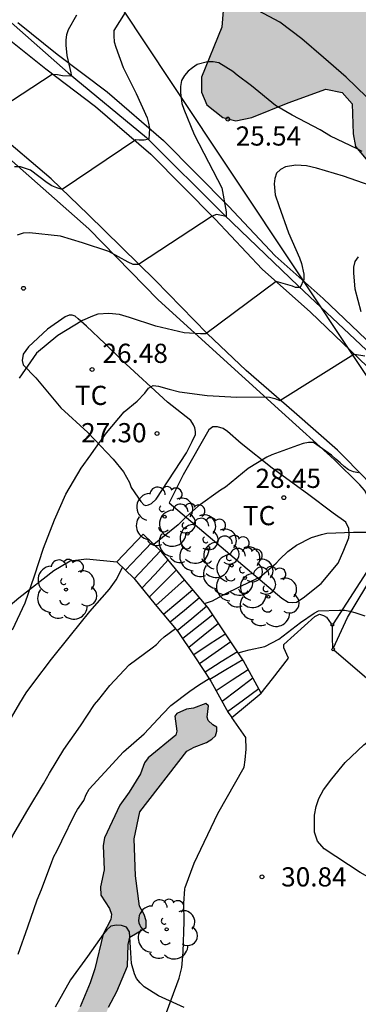
# Model space of a CAD drawing. Units: metres. Extents: x 575394 to 575745, y 4795289 to 4795540.
# Drawn here: x 575465 to 575479, y 4795482 to 4795521 of the extents above; entities that cross this region are included whole.
import ezdxf

# ---------------------------------------------------------------- set-up
doc = ezdxf.new("R2010")
doc.units = ezdxf.units.M
for name, color, linetype in [('020104', 34, 'Continuous'), ('020204', 9, 'Continuous'), ('020308', 9, 'Continuous'), ('050102', 4, 'Continuous'), ('060108', 9, 'Continuous'), ('060110', 9, 'Continuous'), ('060117', 9, 'Continuous'), ('060134', 9, 'Continuous'), ('060141', 9, 'Continuous'), ('070104', 3, 'Continuous'), ('070106', 6, 'Continuous'), ('070108', 9, 'VALLA'), ('070110', 9, 'Continuous'), ('100106', 63, 'Continuous'), ('100202', 3, 'Continuous'), ('100301', 7, 'Continuous'), ('240103', 9, 'LINEA_TELEFONICA'), ('990504', 63, 'Continuous')]:
    doc.layers.add(name, color=color, linetype=linetype)
doc.layers.add('020105', color=24, linetype='Continuous', lineweight=30)
doc.styles.add('ARIAL', font='ARIAL.TTF', dxfattribs={"height": 1})
doc.styles.get("Standard").update_dxf_attribs({"font": 'txt.shx'})
doc.linetypes.add('LINEA_TELEFONICA', pattern='A,7.5,-0.3,["T",Standard,S=0.25,R=0,X=-0.1,Y=-0.1],-0.3', length=8.1)
doc.linetypes.add('VALLA', pattern='A,1,[200,DONOSTI.shx,S=0.1,R=0,X=0,Y=0],1', length=2)

# ---------------------------------------------------------------- blocks, each defined once
blk = doc.blocks.new('COTAPU')
blk.add_circle((0, 0), 0.075)
blk = doc.blocks.new('ARBOL')
blk.add_circle((0, 0), 0.0587)
for centre, radius, start, end in [((-0.28, 0.855), 0.3, 359.2878, 173.6078), ((0.097, 0.97), 0.21, 23.1565, 160.4665), ((-0.564, 0.381), 0.532, 92.28, 254.58), ((0.438, 0.881), 0.24, 301.578, 139.328), ((-0.091, 0.321), 0.12, 119.14, 310.56), ((0.656, 0.288), 0.443, 319.8556, 114.7656), ((0.819, -0.249), 0.383, 235.5275, 62.0275), ((-0.556, -0.339), 0.555, 142.64, 266.54), ((-0.039, -0.384), 0.21, 189.64, 323.88), ((0.299, -0.624), 0.532, 224.67, 0.24), ((-0.301, -0.676), 0.45, 213.78, 295.32)]:
    blk.add_arc(centre, radius, start, end)

msp = doc.modelspace()

# ---------------------------------------------------------------- hatches: boundary and pattern name
at = {"layer": '990504'}
for points in [[(575510.376, 4795519.019), (575509.8, 4795518.713), (575509.418, 4795518.559), (575509.202, 4795518.557), (575509.036, 4795518.569), (575508.856, 4795518.677), (575508.702, 4795518.825), (575508.564, 4795519.145), (575508.45, 4795519.563), (575508.278, 4795520.605), (575509.004, 4795521.517), (575508.814, 4795522.435), (575508.798, 4795522.967), (575508.608, 4795524.383), (575508.304, 4795524.657), (575507.806, 4795524.765), (575506.538, 4795524.829), (575505.856, 4795524.915), (575505.354, 4795525.027), (575505.002, 4795525.191), (575504.79, 4795525.551), (575504.698, 4795526.015), (575504.588, 4795526.337), (575504.226, 4795526.649), (575503.814, 4795526.743), (575503.402, 4795526.763), (575502.982, 4795526.591), (575502.65, 4795526.271), (575502.38, 4795525.825), (575502.044, 4795525.439), (575501.708, 4795525.361), (575501.482, 4795525.507), (575501.408, 4795525.939), (575501.408, 4795526.397), (575501.342, 4795526.847), (575501.01, 4795527.229), (575500.448, 4795527.429), (575499.112, 4795527.615), (575498.868, 4795527.743), (575498.046, 4795528.809), (575497.438, 4795529.053), (575496.18, 4795529.429), (575495.657, 4795529.757), (575495.047, 4795530.219), (575494.423, 4795530.497), (575493.755, 4795530.375), (575493.377, 4795529.911), (575493.229, 4795529.461), (575493.535, 4795528.921), (575493.841, 4795528.507), (575493.707, 4795528.125), (575493.309, 4795527.727), (575492.761, 4795527.551), (575492.143, 4795527.601), (575491.469, 4795527.729), (575490.767, 4795527.749), (575489.901, 4795527.453), (575489.221, 4795527.099), (575487.757, 4795525.963), (575486.827, 4795525.525), (575485.899, 4795525.177), (575484.865, 4795524.937), (575483.809, 4795524.793), (575482.137, 4795524.299), (575481.469, 4795524.041), (575480.981, 4795523.943), (575480.557, 4795523.971), (575479.913, 4795524.299), (575479.519, 4795524.585), (575479.003, 4795525.211), (575476.741, 4795526.663), (575476.445, 4795527.013), (575476.119, 4795527.523), (575475.427, 4795527.771), (575474.425, 4795527.807), (575473.735, 4795527.943), (575473.231, 4795528.323), (575472.697, 4795528.577), (575471.379, 4795528.571), (575471.013, 4795528.507), (575470.351, 4795528.191), (575469.841, 4795527.827), (575469.589, 4795527.465), (575469.615, 4795527.171), (575470.147, 4795526.881), (575471.053, 4795526.859), (575471.885, 4795526.683), (575474.441, 4795526.265), (575475.063, 4795526.083), (575475.391, 4795525.625), (575475.369, 4795524.401), (575475.227, 4795523.825), (575475.169, 4795523.103), (575474.919, 4795522.629), (575473.889, 4795521.867), (575473.409, 4795521.303), (575473.361, 4795520.639), (575472.565, 4795518.688), (575472.559, 4795518.112), (575472.765, 4795517.616), (575473.389, 4795517.122), (575473.909, 4795516.99), (575474.529, 4795517.114), (575475.947, 4795517.689), (575477.417, 4795518.229), (575478.055, 4795518.093), (575478.451, 4795517.647), (575478.483, 4795516.475), (575478.573, 4795515.987), (575478.991, 4795515.491), (575479.755, 4795514.979), (575480.557, 4795514.521), (575481.819, 4795513.887), (575482.645, 4795513.845), (575483.447, 4795513.875), (575484.173, 4795514.013), (575484.998, 4795514.271), (575486.912, 4795514.337), (575487.65, 4795514.315), (575488.026, 4795514.017), (575488.1, 4795513.401), (575488.254, 4795512.829), (575488.346, 4795511.491), (575488.422, 4795510.999), (575488.856, 4795510.679), (575489.568, 4795510.783), (575490.194, 4795511.143), (575490.976, 4795511.379), (575491.912, 4795511.537), (575493.784, 4795511.557), (575494.526, 4795511.809), (575495.246, 4795512.247), (575496.028, 4795512.415), (575496.684, 4795512.403), (575497.31, 4795512.079), (575497.776, 4795511.707), (575498.076, 4795511.397), (575498.26, 4795511.053), (575497.97, 4795510.587), (575497.378, 4795509.971), (575496.786, 4795509.817), (575495.926, 4795509.725), (575493.744, 4795509.843), (575493.13, 4795509.843), (575492.68, 4795509.721), (575492.38, 4795509.477), (575492.054, 4795508.977), (575491.83, 4795508.347), (575491.702, 4795507.745), (575491.694, 4795507.089), (575491.808, 4795506.445), (575491.854, 4795505.849), (575492, 4795505.111), (575492.334, 4795504.777), (575492.892, 4795504.731), (575493.596, 4795504.487), (575496.186, 4795504.459), (575496.624, 4795504.585), (575498.042, 4795505.891), (575498.586, 4795506.505), (575499.138, 4795507.017), (575500.52, 4795508.025), (575501.244, 4795508.757), (575501.928, 4795509.265), (575502.472, 4795509.613), (575502.874, 4795509.407), (575502.992, 4795508.719), (575503.32, 4795508.059), (575503.682, 4795507.623), (575504.052, 4795507.343), (575504.542, 4795507.049), (575504.752, 4795506.613), (575504.906, 4795505.897), (575505.532, 4795504.621), (575505.976, 4795503.895), (575506.118, 4795503.251), (575505.838, 4795502.037), (575506.18, 4795501.451), (575506.838, 4795501.131), (575507.776, 4795500.801), (575508.878, 4795500.773), (575509.715, 4795500.629), (575510.567, 4795500.381), (575511.451, 4795500.359), (575512.151, 4795500.455), (575512.979, 4795500.695), (575513.359, 4795501.277), (575514.019, 4795501.515), (575514.995, 4795501.359), (575515.847, 4795501.163), (575516.773, 4795501.181), (575519.687, 4795501.569), (575520.375, 4795501.191), (575520.805, 4795500.511), (575521.367, 4795498.479), (575521.705, 4795497.567), (575522.071, 4795496.913), (575522.515, 4795496.319), (575522.841, 4795496.003), (575523.635, 4795495.813), (575524.527, 4795495.727), (575525.619, 4795495.679), (575528.937, 4795495.039), (575530.279, 4795494.875), (575531.291, 4795495.373), (575532.251, 4795496.529), (575532.687, 4795497.423), (575533.505, 4795497.601), (575534.315, 4795496.657), (575535.045, 4795495.557), (575535.051, 4795494.153), (575534.907, 4795492.663), (575534.697, 4795491.225), (575534.473, 4795490.183), (575534.641, 4795488.769), (575535.342, 4795487.967), (575537.918, 4795487.195), (575539.606, 4795486.069), (575542.796, 4795484.467), (575543.782, 4795483.797), (575545.182, 4795482.641), (575546.724, 4795481.539), (575548.126, 4795480.465), (575549.75, 4795479.491), (575551.38, 4795478.451), (575552.454, 4795477.901), (575556.722, 4795474.899), (575557.798, 4795473.945), (575559.075, 4795473.277), (575560.103, 4795473.045), (575561.395, 4795473.229), (575562.301, 4795473.959), (575563.235, 4795474.647), (575563.939, 4795475.711), (575564.345, 4795476.937), (575564.657, 4795478.301), (575564.677, 4795479.549), (575564.568, 4795480.633), (575563.64, 4795481.591), (575562.598, 4795482.343), (575562.142, 4795483.413), (575561.936, 4795484.785), (575561.52, 4795485.961), (575561.034, 4795486.813), (575560.142, 4795487.137), (575559.174, 4795487.041), (575558.04, 4795487.135), (575556.708, 4795487.545), (575555.678, 4795488.327), (575555.044, 4795489.267), (575554.778, 4795492), (575554.334, 4795493.428), (575553.674, 4795494.318), (575552.708, 4795495.478), (575551.03, 4795496.876), (575549.324, 4795498.072), (575547.538, 4795499.28), (575545.604, 4795500.492), (575543.703, 4795501.816), (575542.007, 4795502.898), (575539.345, 4795503.439), (575538.329, 4795504.526), (575537.489, 4795505.342), (575536.059, 4795506.398), (575534.625, 4795507.392), (575533.535, 4795508.534), (575532.609, 4795509.752), (575531.929, 4795510.318), (575530.699, 4795510.318), (575528.847, 4795510.481), (575526.339, 4795512.099), (575524.485, 4795512.581), (575523.369, 4795512.543), (575522.069, 4795512.037), (575520.805, 4795511.849), (575519.919, 4795512.559), (575519.353, 4795513.287), (575518.832, 4795514.661), (575518.486, 4795515.873), (575517.272, 4795517.551), (575517, 4795518.231), (575516.492, 4795518.833), (575515.902, 4795519.095), (575514.48, 4795519.143), (575511.546, 4795519.343)], [(575472.752, 4795492.698), (575472.27, 4795492.518), (575471.994, 4795492.358), (575470.152, 4795489.988), (575469.938, 4795488.932), (575469.984, 4795487.48), (575470.136, 4795486.302), (575470.322, 4795485.98), (575470.408, 4795485.722), (575470.404, 4795485.464), (575469.758, 4795485.091), (575469.696, 4795484.805), (575469.67, 4795483.953), (575469.25, 4795482.971), (575468.932, 4795482.353), (575468.648, 4795481.657), (575467.954, 4795480.197), (575467.778, 4795479.689), (575467.56, 4795478.801), (575467.272, 4795477.883), (575466.682, 4795476.329), (575466.286, 4795475.111), (575465.976, 4795474.391), (575465.868, 4795474.225), (575465.658, 4795473.521), (575465.37, 4795472.757), (575463.732, 4795469.145), (575463.352, 4795468.453), (575463.11, 4795467.887), (575462.348, 4795465.255), (575461.33, 4795462.299), (575461.164, 4795461.887), (575460.89, 4795461.479), (575460.736, 4795461.143), (575460.674, 4795459.893), (575460.59, 4795459.501), (575460.252, 4795458.609), (575460.054, 4795457.941), (575459.8, 4795456.65), (575459.68, 4795455.796), (575459.378, 4795455.484), (575459.118, 4795455.38), (575458.898, 4795455.406), (575458.76, 4795455.572), (575458.752, 4795455.912), (575458.752, 4795456.194), (575458.916, 4795457.02), (575459.654, 4795459.497), (575459.96, 4795460.889), (575460.724, 4795463.103), (575461.158, 4795463.975), (575461.356, 4795464.565), (575462.028, 4795466.969), (575462.904, 4795469.227), (575464.084, 4795472.635), (575464.358, 4795473.343), (575464.676, 4795474.025), (575465.794, 4795476.897), (575466.334, 4795478.705), (575466.734, 4795480.235), (575466.916, 4795480.703), (575467.23, 4795481.331), (575467.824, 4795482.365), (575468.22, 4795483.305), (575468.402, 4795483.851), (575468.728, 4795485.211), (575469.02, 4795485.783), (575469.05, 4795485.985), (575468.968, 4795486.215), (575468.628, 4795486.724), (575468.616, 4795487.056), (575468.758, 4795487.714), (575468.726, 4795488.676), (575468.776, 4795488.974), (575469.368, 4795490.25), (575469.732, 4795490.754), (575470.176, 4795491.474), (575470.334, 4795491.904), (575470.48, 4795492.102), (575471.566, 4795492.98), (575471.604, 4795493.14), (575471.518, 4795493.73), (575471.6, 4795493.832), (575471.98, 4795493.992), (575472.25, 4795494.034), (575472.73, 4795494.224), (575472.834, 4795494.124), (575472.78, 4795493.682), (575472.828, 4795493.552), (575473.006, 4795493.382), (575473.164, 4795493.298), (575473.166, 4795493.136), (575473.108, 4795492.952), (575472.972, 4795492.824)]]:
    msp.add_hatch(color=256, dxfattribs=at).paths.add_polyline_path(points)

# ---------------------------------------------------------------- linework, layer by layer
at = {"layer": '020104', "flags": 128}
for points, elevation in [([(575469.582, 4795521.221), (575469.138, 4795520.51), (575469.136, 4795520.306), (575469.154, 4795520.078), (575469.218, 4795519.86), (575469.504, 4795519.066), (575470.012, 4795518.056), (575470.442, 4795517.102), (575470.498, 4795516.894), (575470.532, 4795516.68), (575470.508, 4795516.27), (575470.328, 4795516.236), (575470.122, 4795516.236), (575470.002, 4795516.238), (575467.122, 4795514.306), (575466.918, 4795514.362), (575466.716, 4795514.45), (575466.54, 4795514.558), (575466.212, 4795514.808), (575465.886, 4795515.06), (575465.492, 4795515.188), (575465.266, 4795515.188)], 24), ([(575479.002, 4795517.921), (575478.214, 4795518.693), (575477.332, 4795519.461), (575476.482, 4795520.185), (575475.622, 4795520.837), (575474.562, 4795521.405)], 24), ([(575463.996, 4795517.024), (575466.732, 4795518.81), (575466.934, 4795518.8), (575467.14, 4795518.756), (575467.455, 4795518.74), (575467.48, 4795518.788), (575467.478, 4795518.856), (575467.316, 4795519.54), (575467.274, 4795519.94), (575467.278, 4795520.142), (575467.304, 4795520.358), (575467.37, 4795520.552), (575467.7, 4795521.126)], 23), ([(575479.142, 4795514.459), (575478.102, 4795514.819), (575477.058, 4795515.138), (575476.656, 4795515.226), (575476.24, 4795515.248), (575475.836, 4795515.19), (575475.646, 4795515.09), (575475.492, 4795514.938), (575475.42, 4795514.73), (575475.404, 4795514.522), (575475.444, 4795514.094), (575475.578, 4795513.678), (575475.962, 4795512.606), (575476.384, 4795511.628), (575476.464, 4795511.412), (575476.56, 4795510.994), (575476.56, 4795510.786), (575476.421, 4795510.471), (575476.238, 4795510.471), (575476.109, 4795510.525), (575475.476, 4795510.704), (575472.736, 4795508.662), (575472.52, 4795508.662), (575471.884, 4795508.708), (575470.784, 4795508.968), (575469.748, 4795509.306), (575469.358, 4795509.414), (575468.944, 4795509.452), (575468.51, 4795509.43), (575468.304, 4795509.348), (575467.92, 4795509.18), (575466.956, 4795508.598), (575466.116, 4795507.908), (575465.444, 4795506.926)], 26), ([(575478.802, 4795509.528), (575478.556, 4795510.414), (575478.508, 4795511.048), (575478.508, 4795511.272), (575478.564, 4795511.486), (575478.686, 4795511.668)], 27), ([(575465.178, 4795497.1), (575465.676, 4795498.15), (575466.04, 4795499.21), (575466.392, 4795500.294), (575466.828, 4795501.402), (575467.268, 4795502.4), (575467.868, 4795503.414), (575468.242, 4795503.934), (575468.356, 4795504.104), (575468.85, 4795504.796), (575469.548, 4795505.612), (575470.056, 4795506.03), (575470.352, 4795506.344), (575470.49, 4795506.538), (575470.678, 4795506.648), (575470.88, 4795506.614), (575471.298, 4795506.496), (575471.708, 4795506.402), (575472.784, 4795506.25), (575473.938, 4795506.192), (575474.998, 4795506.196), (575475.214, 4795506.182), (575475.432, 4795506.13), (575475.626, 4795506.06), (575478.514, 4795507.866), (575478.542, 4795507.866), (575478.942, 4795507.806)], 27), ([(575478.697, 4795503.236), (575478.499, 4795503.266), (575478.303, 4795503.35), (575478.133, 4795503.476), (575477.981, 4795503.626), (575477.805, 4795503.762), (575477.641, 4795503.916), (575476.938, 4795504.412), (575476.736, 4795504.414), (575476.53, 4795504.374), (575476.308, 4795504.304), (575475.312, 4795503.94), (575475.118, 4795503.85), (575474.388, 4795503.398), (575473.5, 4795502.672), (575473.306, 4795502.552), (575472.43, 4795501.936), (575471.96, 4795501.514), (575471.648, 4795501.202), (575470.705, 4795500.437)], 28), ([(575472.682, 4795498.12), (575472.987, 4795498.23), (575473.539, 4795498.524), (575474.475, 4795498.982), (575474.839, 4795499.154), (575475.473, 4795499.704), (575475.619, 4795499.862), (575475.931, 4795500.154), (575476.269, 4795500.412), (575476.851, 4795500.704), (575477.247, 4795500.824), (575477.457, 4795500.876), (575478.493, 4795500.912), (575479.539, 4795500.914)], 29), ([(575459.988, 4795482.081), (575460.528, 4795483.095), (575460.934, 4795484.097), (575461.016, 4795484.287), (575461.39, 4795485.393), (575461.814, 4795486.509), (575462.178, 4795487.633), (575462.552, 4795488.625), (575463.006, 4795489.673), (575463.17, 4795490.049), (575463.68, 4795491.12), (575464.212, 4795492.128), (575464.562, 4795492.66), (575464.908, 4795493.266), (575465.464, 4795494.232), (575465.716, 4795494.642), (575466.014, 4795495.046), (575466.702, 4795495.948), (575467.444, 4795496.876), (575468.208, 4795497.81), (575468.97, 4795498.688), (575469.228, 4795499.046), (575469.483, 4795499.532)], 28), ([(575462.387, 4795481.875), (575462.819, 4795482.979), (575463.189, 4795483.913), (575463.497, 4795484.889), (575463.913, 4795485.947), (575464.337, 4795487.055), (575464.769, 4795488.101), (575465.194, 4795489.057), (575465.78, 4795490.07), (575466.39, 4795491.08), (575466.626, 4795491.492), (575467.184, 4795492.428), (575467.834, 4795493.344), (575468.388, 4795494.184), (575468.548, 4795494.38), (575468.982, 4795494.92), (575469.738, 4795495.734), (575470.634, 4795496.388), (575470.806, 4795496.53), (575470.958, 4795496.692), (575471.11, 4795496.828), (575471.541, 4795497.148)], 29), ([(575471.891, 4795482.345), (575470.883, 4795482.793), (575470.321, 4795483.145), (575470.161, 4795483.305), (575470.029, 4795483.479), (575469.945, 4795483.663), (575469.833, 4795484.065), (575469.807, 4795484.483), (575469.745, 4795485.303), (575469.629, 4795485.483), (575469.439, 4795485.551), (575469.237, 4795485.561), (575469.027, 4795485.513), (575468.863, 4795485.375), (575468.741, 4795485.215), (575468.109, 4795484.333), (575467.453, 4795483.419), (575466.843, 4795482.353)], 31)]:
    msp.add_lwpolyline(points, dxfattribs=dict(at, elevation=elevation))
at = {"layer": '020105', "flags": 128}
for points, elevation in [([(575478.83, 4795515.787), (575478.636, 4795515.889), (575477.604, 4795516.387), (575477.192, 4795516.639), (575476.106, 4795517.207), (575475.45, 4795517.587), (575474.512, 4795518.347), (575473.956, 4795518.771), (575473.784, 4795518.913), (575473.244, 4795519.257), (575473.016, 4795519.287), (575472.798, 4795519.287), (575472.396, 4795519.181), (575472.206, 4795519.06), (575472.044, 4795518.924), (575471.892, 4795518.756), (575471.782, 4795518.556), (575471.738, 4795518.324), (575471.738, 4795518.092), (575471.792, 4795517.66), (575471.876, 4795517.442), (575472.28, 4795516.458), (575472.84, 4795515.368), (575473.36, 4795514.374), (575473.529, 4795513.429), (575473.524, 4795513.25), (575473.272, 4795513.299), (575473.144, 4795513.326), (575472.984, 4795513.255), (575470.098, 4795511.376), (575469.894, 4795511.378), (575469.704, 4795511.46), (575468.948, 4795511.878), (575467.912, 4795512.214), (575467.054, 4795512.474), (575465.85, 4795512.608), (575465.6, 4795512.59), (575465.36, 4795512.522)], 25), ([(575473.995, 4795496.196), (575474.229, 4795496.262), (575474.423, 4795496.312), (575475.039, 4795496.448), (575475.585, 4795496.734), (575476.429, 4795497.384), (575476.957, 4795497.744), (575477.135, 4795497.836), (575477.951, 4795497.872), (575478.155, 4795497.862), (575478.355, 4795497.83), (575478.551, 4795497.78), (575478.935, 4795497.644)], 30), ([(575465.405, 4795484.427), (575465.775, 4795485.493), (575466.147, 4795486.543), (575466.311, 4795486.957), (575466.713, 4795488.031), (575466.803, 4795488.242), (575466.919, 4795488.454), (575467.115, 4795488.852), (575467.611, 4795489.9), (575467.721, 4795490.082), (575467.965, 4795490.434), (575468.065, 4795490.662), (575468.179, 4795490.866), (575468.791, 4795491.538), (575469.513, 4795492.334), (575470.329, 4795493.04), (575471.053, 4795493.816), (575471.367, 4795494.146), (575472.101, 4795494.7), (575472.441, 4795494.94), (575472.865, 4795495.191)], 30)]:
    msp.add_lwpolyline(points, dxfattribs=dict(at, elevation=elevation))
at = {"layer": '050102'}
msp.add_polyline3d([(575464.344, 4795521.507, 21.926), (575467.352, 4795518.867, 23.002), (575470.414, 4795516.335, 23.954), (575473.446, 4795513.317, 24.984), (575476.34, 4795510.539, 25.968), (575479.226, 4795507.819, 26.97), (575481.997, 4795505.169, 27.956), (575484.831, 4795502.613, 28.954), (575488.299, 4795499.647, 30.02), (575491.085, 4795497.029, 30.998), (575493.349, 4795494.321, 31.946), (575495.471, 4795492.137, 33.01), (575497.495, 4795489.299, 33.932), (575498.113, 4795487.575, 34.37), (575498.964, 4795485.819, 34.97), (575499.416, 4795484.763, 35.286), (575500.268, 4795482.485, 35.958), (575500.826, 4795480.949, 36.406)], dxfattribs=at)
msp.add_polyline3d([(575464.344, 4795521.507, 21.926), (575467.352, 4795518.867, 23.002), (575470.414, 4795516.335, 23.954), (575473.446, 4795513.317, 24.984), (575476.34, 4795510.539, 25.968), (575479.226, 4795507.819, 26.97), (575481.997, 4795505.169, 27.956), (575484.831, 4795502.613, 28.954), (575488.299, 4795499.647, 30.02), (575491.085, 4795497.029, 30.998), (575493.349, 4795494.321, 31.946), (575495.471, 4795492.137, 33.01), (575497.495, 4795489.299, 33.932), (575498.113, 4795487.575, 34.37), (575498.964, 4795485.819, 34.97), (575499.416, 4795484.763, 35.286), (575500.268, 4795482.485, 35.958), (575500.826, 4795480.949, 36.406)], dxfattribs=at)
at = {"layer": '060108'}
msp.add_polyline3d([(575465.389, 4795520.829, 22.409), (575466.929, 4795519.594, 22.914), (575468.88, 4795518.118, 23.457), (575471.077, 4795516.218, 24.12), (575473.618, 4795513.652, 24.968), (575475.442, 4795511.709, 25.827), (575477.317, 4795510.048, 26.391), (575479.532, 4795507.922, 27.145), (575481.582, 4795506.003, 27.88), (575483.431, 4795504.297, 28.438), (575488.238, 4795500.045, 29.936), (575489.798, 4795498.789, 30.466), (575491.31, 4795497.404, 30.987), (575492.593, 4795495.938, 31.588), (575494.044, 4795494.253, 32.236), (575495.089, 4795493.188, 32.716), (575496.087, 4795491.893, 33.268), (575497.167, 4795490.373, 33.779), (575497.76, 4795489.338, 34.067)], dxfattribs=at)
at = {"layer": '060110'}
for points in [[(575474.889, 4795494.62, 30.461), (575475.329, 4795495.18, 30.273), (575475.965, 4795495.988, 30.201), (575475.777, 4795496.392, 30.145), (575475.781, 4795496.524, 30.145), (575476.993, 4795497.62, 30.073), (575477.173, 4795497.712, 30.069), (575477.329, 4795497.664, 30.073), (575477.445, 4795497.588, 30.077), (575477.622, 4795497.338, 30.121)], [(575481.577, 4795479.584, 31.205), (575483.145, 4795483.2, 31.057), (575483.337, 4795483.844, 31.053), (575483.369, 4795484.224, 31.049), (575483.305, 4795484.452, 31.033), (575483.037, 4795484.752, 31.013), (575482.529, 4795485.152, 30.997), (575480.957, 4795486.372, 30.973), (575478.761, 4795487.612, 30.885), (575477.349, 4795488.544, 30.801), (575477.089, 4795488.84, 30.725), (575476.969, 4795489.196, 30.701), (575476.969, 4795489.456, 30.681), (575476.969, 4795489.86, 30.637), (575477.037, 4795490.196, 30.609), (575477.145, 4795490.508, 30.585), (575477.329, 4795490.84, 30.577), (575477.649, 4795491.276, 30.569), (575478.173, 4795491.912, 30.509), (575478.897, 4795492.604, 30.357), (575479.585, 4795493.156, 30.261), (575480.323, 4795493.972, 30.301)], [(575471.016, 4795481.657, 31.244), (575471.374, 4795482.641, 30.968), (575471.694, 4795483.491, 30.818), (575471.796, 4795483.901, 30.764), (575471.852, 4795484.5, 30.718), (575471.88, 4795485.696, 30.714), (575471.872, 4795486.4, 30.69), (575471.913, 4795486.972, 30.7), (575471.929, 4795487.036, 30.697), (575472.273, 4795487.98, 30.677), (575473.197, 4795489.916, 30.597), (575474.233, 4795491.736, 30.533), (575474.273, 4795492.024, 30.525), (575474.305, 4795492.44, 30.509), (575474.289, 4795492.896, 30.457), (575473.741, 4795493.672, 30.354)]]:
    msp.add_polyline3d(points, dxfattribs=at)
at = {"layer": '060117'}
for points in [[(575470.29, 4795500.836, 27.973), (575469.252, 4795499.754, 27.968)], [(575474.889, 4795494.62, 30.461), (575474.197, 4795495.888, 30.085), (575473.505, 4795496.944, 29.629), (575472.821, 4795497.956, 29.181), (575471.894, 4795499.056, 28.669), (575471.018, 4795500.136, 28.349), (575470.29, 4795500.836, 27.973)], [(575469.252, 4795499.754, 27.968), (575469.917, 4795499.113, 28.315), (575470.749, 4795498.088, 28.612), (575471.641, 4795497.03, 29.106), (575472.28, 4795496.084, 29.527), (575472.933, 4795495.087, 29.961), (575473.597, 4795493.872, 30.317), (575473.741, 4795493.672, 30.421)], [(575473.741, 4795493.672, 30.421), (575474.889, 4795494.62, 30.461)]]:
    msp.add_polyline3d(points, dxfattribs=at)
at = {"layer": '060134'}
for points in [[(575464.857, 4795520.32, 22.4), (575466.478, 4795519.02, 22.929), (575468.418, 4795517.552, 23.469), (575470.578, 4795515.684, 24.121), (575473.094, 4795513.144, 24.961), (575474.934, 4795511.184, 25.825), (575476.822, 4795509.512, 26.393), (575479.03, 4795507.392, 27.145), (575481.085, 4795505.468, 27.881), (575482.941, 4795503.756, 28.441), (575487.765, 4795499.488, 29.945), (575489.321, 4795498.236, 30.473), (575490.789, 4795496.892, 30.981), (575492.045, 4795495.456, 31.573), (575493.509, 4795493.756, 32.225), (575494.541, 4795492.704, 32.701), (575495.505, 4795491.452, 33.241), (575496.557, 4795489.972, 33.741), (575497.465, 4795488.388, 34.185), (575498.021, 4795486.96, 34.497), (575499.048, 4795484.924, 35.245), (575499.792, 4795483.132, 35.721), (575500.288, 4795481.4, 36.281)], [(575477.715, 4795496.397, 30.131), (575478.261, 4795497.578, 30.099), (575478.985, 4795498.766, 29.881), (575479.261, 4795499.424, 29.681), (575479.437, 4795500.02, 29.461), (575479.565, 4795500.554, 29.299), (575479.649, 4795501.22, 28.899), (575479.639, 4795501.784, 28.643), (575479.591, 4795502.06, 28.553), (575479.479, 4795502.324, 28.455), (575479.361, 4795502.518, 28.351), (575478.987, 4795502.984, 28.193), (575477.875, 4795504.116, 27.765), (575476.178, 4795505.604, 27.125), (575474.31, 4795507.224, 26.507), (575472.788, 4795508.68, 25.869), (575470.75, 4795510.764, 25.131), (575468.134, 4795513.33, 24.293), (575466.69, 4795514.722, 23.825), (575464.508, 4795516.57, 23.087)]]:
    msp.add_polyline3d(points, dxfattribs=at)
at = {"layer": '060141'}
for points in [[(575470.628, 4795500.511, 28.149), (575470.094, 4795499.95, 28.145), (575469.594, 4795499.424, 28.141)], [(575470.628, 4795500.511, 28.149), (575470.094, 4795499.95, 28.145), (575469.594, 4795499.424, 28.141)], [(575470.964, 4795500.188, 28.293), (575469.932, 4795499.094, 28.297)], [(575470.964, 4795500.188, 28.293), (575469.932, 4795499.094, 28.297)], [(575471.263, 4795499.835, 28.409), (575470.736, 4795499.264, 28.41), (575470.235, 4795498.721, 28.411)], [(575471.263, 4795499.835, 28.409), (575470.736, 4795499.264, 28.41), (575470.235, 4795498.721, 28.411)], [(575471.586, 4795499.436, 28.578), (575471.029, 4795498.883, 28.562), (575470.516, 4795498.374, 28.547)], [(575471.586, 4795499.436, 28.578), (575471.029, 4795498.883, 28.562), (575470.516, 4795498.374, 28.547)], [(575471.903, 4795499.045, 28.682), (575470.785, 4795498.046, 28.648)], [(575471.903, 4795499.045, 28.682), (575470.785, 4795498.046, 28.648)], [(575472.227, 4795498.661, 28.834), (575471.64, 4795498.164, 28.823), (575471.083, 4795497.692, 28.813)], [(575472.227, 4795498.661, 28.834), (575471.64, 4795498.164, 28.823), (575471.083, 4795497.692, 28.813)], [(575472.489, 4795498.349, 28.981), (575471.893, 4795497.854, 28.978), (575471.336, 4795497.392, 28.975)], [(575472.489, 4795498.349, 28.981), (575471.893, 4795497.854, 28.978), (575471.336, 4795497.392, 28.975)], [(575472.77, 4795498.017, 29.146), (575472.179, 4795497.529, 29.133), (575471.614, 4795497.062, 29.121)], [(575472.77, 4795498.017, 29.146), (575472.179, 4795497.529, 29.133), (575471.614, 4795497.062, 29.121)], [(575473.006, 4795497.682, 29.298), (575471.828, 4795496.753, 29.277)], [(575473.006, 4795497.682, 29.298), (575471.828, 4795496.753, 29.277)], [(575473.231, 4795497.349, 29.466), (575472.622, 4795496.857, 29.45), (575472.063, 4795496.406, 29.435)], [(575473.231, 4795497.349, 29.466), (575472.622, 4795496.857, 29.45), (575472.063, 4795496.406, 29.435)], [(575473.508, 4795496.939, 29.545), (575472.865, 4795496.518, 29.55), (575472.257, 4795496.119, 29.555)], [(575473.508, 4795496.939, 29.545), (575472.865, 4795496.518, 29.55), (575472.257, 4795496.119, 29.555)], [(575473.714, 4795496.626, 29.729), (575472.485, 4795495.772, 29.713)], [(575473.714, 4795496.626, 29.729), (575472.485, 4795495.772, 29.713)], [(575473.964, 4795496.244, 29.883), (575473.333, 4795495.841, 29.883), (575472.703, 4795495.438, 29.882)], [(575473.964, 4795496.244, 29.883), (575473.333, 4795495.841, 29.883), (575472.703, 4795495.438, 29.882)], [(575474.172, 4795495.927, 30.029), (575473.515, 4795495.53, 30.027), (575472.89, 4795495.153, 30.025)], [(575474.172, 4795495.927, 30.029), (575473.515, 4795495.53, 30.027), (575472.89, 4795495.153, 30.025)], [(575474.387, 4795495.54, 30.157), (575473.761, 4795495.128, 30.154), (575473.135, 4795494.716, 30.151)], [(575474.387, 4795495.54, 30.157), (575473.761, 4795495.128, 30.154), (575473.135, 4795494.716, 30.151)], [(575474.568, 4795495.208, 30.317), (575473.951, 4795494.742, 30.308), (575473.364, 4795494.299, 30.299)], [(575474.568, 4795495.208, 30.317), (575473.951, 4795494.742, 30.308), (575473.364, 4795494.299, 30.299)], [(575474.796, 4795494.79, 30.405), (575474.205, 4795494.355, 30.405), (575473.583, 4795493.898, 30.405)], [(575474.796, 4795494.79, 30.405), (575474.205, 4795494.355, 30.405), (575473.583, 4795493.898, 30.405)]]:
    msp.add_polyline3d(points, dxfattribs=at)
at = {"layer": '070104'}
for points in [[(575469.818, 4795502.656, 27.509), (575470.078, 4795502.276, 27.537), (575470.198, 4795502.112, 27.581), (575470.314, 4795501.988, 27.613), (575470.386, 4795501.956, 27.617), (575470.498, 4795501.976, 27.625), (575470.606, 4795502.04, 27.633), (575470.79, 4795502.208, 27.637), (575471.982, 4795504.016, 27.517), (575472.202, 4795504.46, 27.497), (575472.322, 4795504.728, 27.461), (575472.322, 4795504.848, 27.445), (575472.306, 4795504.992, 27.425), (575472.254, 4795505.112, 27.409), (575472.142, 4795505.276, 27.393), (575471.234, 4795505.992, 27.173), (575469.45, 4795507.64, 26.569), (575468.786, 4795508.284, 26.337), (575468.078, 4795508.96, 26.101), (575467.75, 4795509.252, 25.997), (575467.626, 4795509.348, 25.969), (575467.506, 4795509.392, 25.957), (575467.394, 4795509.392, 25.945), (575467.242, 4795509.328, 25.929), (575466.554, 4795508.84, 25.937), (575465.806, 4795508.16, 25.933), (575465.598, 4795507.872, 25.913), (575465.562, 4795507.616, 25.957), (575465.602, 4795507.456, 26.017), (575466.094, 4795506.948, 26.129), (575467.07, 4795505.772, 26.621), (575468.122, 4795504.804, 26.885), (575469.118, 4795503.768, 27.253), (575469.514, 4795503.276, 27.405), (575469.75, 4795502.86, 27.481), (575469.818, 4795502.656, 27.509)], [(575473.578, 4795504.848, 27.649), (575473.414, 4795504.968, 27.613), (575473.186, 4795505.028, 27.641), (575473.01, 4795505.028, 27.649), (575472.854, 4795504.912, 27.637), (575471.85, 4795503.148, 27.757), (575471.302, 4795502.064, 27.797), (575475.701, 4795498.34, 29.273), (575475.949, 4795498.176, 29.345), (575476.105, 4795498.16, 29.353), (575476.269, 4795498.176, 29.349), (575476.537, 4795498.348, 29.337), (575477.237, 4795498.908, 29.293), (575477.897, 4795499.708, 29.201), (575478.121, 4795500.204, 29.145), (575478.321, 4795500.688, 28.997), (575478.325, 4795500.836, 28.961), (575478.309, 4795501.056, 28.933), (575478.201, 4795501.3, 28.889), (575477.705, 4795501.656, 28.793), (575476.697, 4795502.408, 28.497), (575475.318, 4795503.42, 28.141), (575474.11, 4795504.372, 27.781), (575473.578, 4795504.848, 27.649)], [(575443.429, 4795440.208, 24.762), (575445.877, 4795445.746, 24.928), (575447.455, 4795450.13, 25.148), (575448.947, 4795455.494, 25.39), (575450.241, 4795461.79, 25.706), (575451.655, 4795467.733, 25.89), (575453.338, 4795473.871, 26.174), (575454.626, 4795478.049, 26.348), (575455.708, 4795480.967, 26.52), (575457.38, 4795484.057, 26.66), (575459.018, 4795487.111, 26.592), (575459.65, 4795488.645, 26.442), (575460.114, 4795490.807, 26.29), (575460.536, 4795493.122, 26.064), (575460.804, 4795494.19, 25.964), (575461.048, 4795494.648, 25.91), (575461.362, 4795495.11, 25.914), (575461.648, 4795495.33, 25.914), (575463.34, 4795496.584, 26.322), (575465.426, 4795498.344, 26.816), (575466.8, 4795499.416, 27.11), (575467.434, 4795499.792, 27.232), (575468.078, 4795499.868, 27.412), (575469.252, 4795499.754, 27.968)]]:
    msp.add_polyline3d(points, dxfattribs=at)
at = {"layer": '070106'}
for points in [[(575477.694, 4795496.379, 31.999), (575477.683, 4795496.792, 31.979), (575477.672, 4795497.248, 31.958)], [(575480.381, 4795494.029, 32.104), (575477.731, 4795496.305, 32.002)]]:
    msp.add_polyline3d(points, dxfattribs=at)
at = {"layer": '070108'}
msp.add_polyline3d([(575477.721, 4795497.338, 31.903), (575479.013, 4795499.356, 29.869), (575479.161, 4795500.052, 29.733), (575479.277, 4795500.712, 29.493), (575479.337, 4795501.284, 29.365), (575479.321, 4795501.692, 29.117), (575479.061, 4795502.308, 28.949), (575478.929, 4795502.556, 28.881), (575478.745, 4795502.76, 28.809), (575477.745, 4795503.756, 28.481), (575475.694, 4795505.604, 27.645), (575470.866, 4795509.996, 26.061), (575468.162, 4795512.764, 25.125), (575464.822, 4795515.72, 23.937), (575461.95, 4795518.376, 22.825), (575459.01, 4795521.036, 21.809), (575457.19, 4795523.004, 21.389), (575452.543, 4795528.244, 19.477), (575450.435, 4795530.768, 19.001), (575444.687, 4795538.456, 17.522)], dxfattribs=at)
at = {"layer": '070110'}
for points in [[(575477.672, 4795497.248, 31.903), (575477.619, 4795497.248, 31.903), (575477.619, 4795497.338, 31.903)], [(575477.619, 4795497.338, 31.903), (575477.622, 4795497.338, 31.903)], [(575477.622, 4795497.338, 31.903), (575477.721, 4795497.338, 31.903)], [(575477.721, 4795497.338, 31.903), (575477.721, 4795497.248, 31.903), (575477.672, 4795497.248, 31.903)], [(575477.731, 4795496.305, 31.972), (575477.693, 4795496.273, 31.971), (575477.641, 4795496.334, 31.971), (575477.694, 4795496.379, 31.973)], [(575477.694, 4795496.379, 31.973), (575477.715, 4795496.397, 31.973)], [(575477.715, 4795496.397, 31.973), (575477.767, 4795496.336, 31.973), (575477.731, 4795496.305, 31.972)]]:
    msp.add_polyline3d(points, dxfattribs=at)
at = {"layer": '100106', "flags": 128}
for points, elevation in [([(575473.409, 4795521.303), (575473.361, 4795520.639), (575472.565, 4795518.688), (575472.559, 4795518.112), (575472.765, 4795517.616), (575473.389, 4795517.122), (575473.909, 4795516.99), (575474.529, 4795517.114), (575475.947, 4795517.689), (575477.417, 4795518.229), (575478.055, 4795518.093), (575478.451, 4795517.647), (575478.483, 4795516.475), (575478.573, 4795515.987), (575478.991, 4795515.491)], 33.165), ([(575468.932, 4795482.353), (575469.25, 4795482.971), (575469.67, 4795483.953), (575469.696, 4795484.805), (575469.758, 4795485.091), (575470.404, 4795485.464), (575470.408, 4795485.722), (575470.322, 4795485.98), (575470.136, 4795486.302), (575469.984, 4795487.48), (575469.938, 4795488.932), (575470.152, 4795489.988), (575471.994, 4795492.358), (575472.27, 4795492.518), (575472.752, 4795492.698), (575472.972, 4795492.824), (575473.108, 4795492.952), (575473.166, 4795493.136), (575473.164, 4795493.298), (575473.006, 4795493.382), (575472.828, 4795493.552), (575472.78, 4795493.682), (575472.834, 4795494.124), (575472.73, 4795494.224), (575472.25, 4795494.034), (575471.98, 4795493.992), (575471.6, 4795493.832), (575471.518, 4795493.73), (575471.604, 4795493.14), (575471.566, 4795492.98), (575470.48, 4795492.102), (575470.334, 4795491.904), (575470.176, 4795491.474), (575469.732, 4795490.754), (575469.368, 4795490.25), (575468.776, 4795488.974), (575468.726, 4795488.676), (575468.758, 4795487.714), (575468.616, 4795487.056), (575468.628, 4795486.724), (575468.968, 4795486.215), (575469.05, 4795485.985), (575469.02, 4795485.783), (575468.728, 4795485.211), (575468.402, 4795483.851), (575468.22, 4795483.305), (575467.824, 4795482.365)], 31.023)]:
    msp.add_lwpolyline(points, dxfattribs=dict(at, elevation=elevation))
at = {"layer": '240103'}
msp.add_polyline3d([(575485.968, 4795496.563, 30.475), (575471.396, 4795518.482, 25.629), (575456.888, 4795540.335, 20.784)], dxfattribs=at)
msp.add_polyline3d([(575485.968, 4795496.563, 30.475), (575471.396, 4795518.482, 25.629), (575456.888, 4795540.335, 20.784)], dxfattribs=at)

# ---------------------------------------------------------------- block references
at = {"layer": '020204', "rotation": 359.9987685839998}
for p in [(575473.588, 4795517.054, 25.538), (575473.588, 4795517.054, 25.538), (575465.614, 4795510.442, 25.448), (575465.614, 4795510.442, 25.448), (575468.29, 4795507.272, 26.484), (575468.29, 4795507.272, 26.484), (575470.826, 4795504.769, 27.299), (575470.826, 4795504.769, 27.299), (575475.777, 4795502.261, 28.451), (575475.777, 4795502.261, 28.451), (575474.923, 4795487.445, 30.837), (575474.923, 4795487.445, 30.837)]:
    msp.add_blockref('COTAPU', p, dxfattribs=at)
at = {"layer": '100202', "rotation": 359.9987685839998}
for p in [(575471.126, 4795501.516, 27.87), (575471.126, 4795501.516, 27.87), (575472.018, 4795500.856, 28.014), (575472.018, 4795500.856, 28.014), (575472.826, 4795500.3, 28.334), (575472.826, 4795500.3, 28.334), (575473.745, 4795499.608, 28.658), (575473.745, 4795499.608, 28.658), (575474.257, 4795499.124, 28.946), (575474.257, 4795499.124, 28.946), (575467.274, 4795498.672, 27.614), (575467.274, 4795498.672, 27.614), (575475.177, 4795498.388, 29.338), (575475.177, 4795498.388, 29.338), (575471.202, 4795485.394, 30.855), (575471.202, 4795485.394, 30.855)]:
    msp.add_blockref('ARBOL', p, dxfattribs=at)

# ---------------------------------------------------------------- texts
at = {"layer": '020308', "style": 'ARIAL'}
for s, p in [('25.54', (575473.897, 4795516.018, 25.537)), ('25.54', (575473.897, 4795516.018, 25.537)), ('26.48', (575468.694, 4795507.527, 26.483)), ('26.48', (575468.694, 4795507.527, 26.483)), ('27.30', (575467.861, 4795504.425, 27.298)), ('27.30', (575467.861, 4795504.425, 27.298)), ('28.45', (575474.671, 4795502.642, 28.45)), ('28.45', (575474.671, 4795502.642, 28.45)), ('30.84', (575475.673, 4795487.07, 30.836)), ('30.84', (575475.673, 4795487.07, 30.836))]:
    msp.add_text(s, height=0.75, rotation=359.9988, dxfattribs=at).set_placement(p)
at = {"layer": '100301', "style": 'ARIAL'}
for p in [(575467.621, 4795505.883), (575467.621, 4795505.883), (575474.18, 4795501.185), (575474.18, 4795501.185)]:
    msp.add_text('TC', height=0.75, rotation=359.9988, dxfattribs=at).set_placement(p)

doc.saveas('drawing.dxf')
